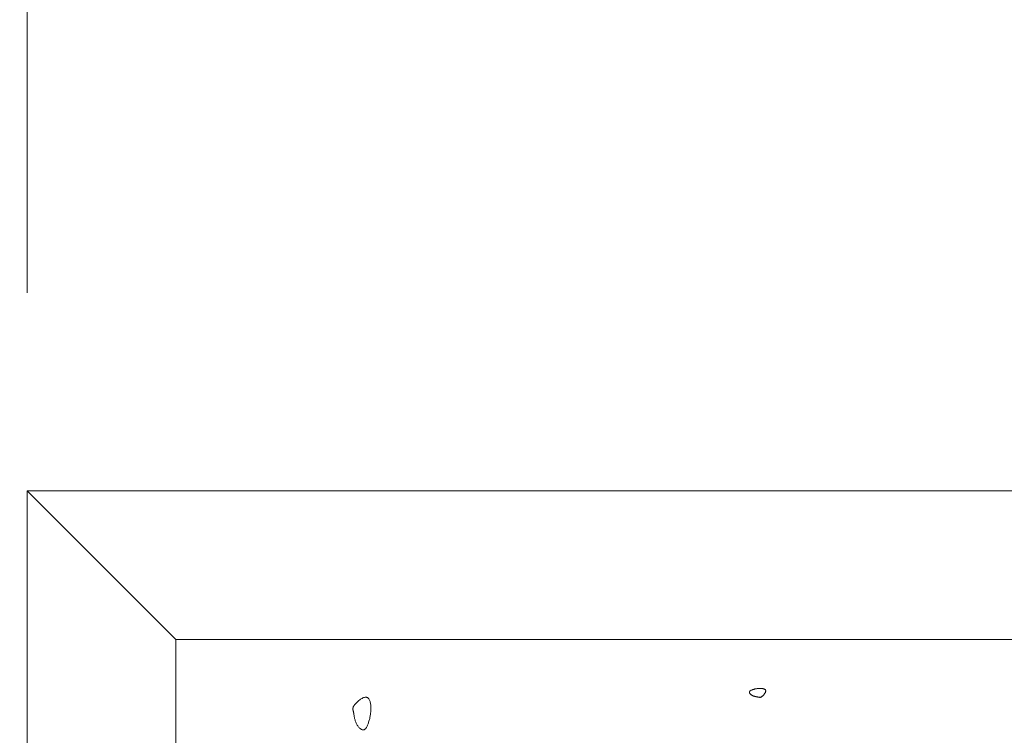
# Model space of a CAD drawing. Units: millimetres. Extents: x 0 to 4200, y 0 to 5940.
# Drawn here: x 2749 to 2849, y 4805 to 4878 of the extents above; entities that cross this region are included whole.
import ezdxf

# ---------------------------------------------------------------- set-up
doc = ezdxf.new("R2010")
doc.units = ezdxf.units.MM
doc.layers.get('Defpoints').update_dxf_attribs({"color": 251})
doc.layers.add('LEVEL001', color=7, linetype='Continuous', lineweight=13)
doc.styles.add('GMM001', font='txt')
doc.dimstyles.new('GMM001', dxfattribs={"dimscale": 2, "dimtxt": 20, "dimasz": 15, "dimexe": 5, "dimexo": 10, "dimgap": 3, "dimtad": 3, "dimdec": 0, "dimdsep": 46, "dimtxsty": 'GMM001', "dimcen": 10, "dimclrd": 7, "dimclre": 7, "dimclrt": 7, "dimadec": 0, "dimazin": 0, "dimtfac": 1, "dimtdec": 0, "dimtix": 1, "dimtmove": 0, "dimatfit": 3, "dimfxl": 0, "dimtolj": 1, "dimtzin": 0, "dimlwd": 0, "dimlwe": 0, "dimarcsym": 0})

# ---------------------------------------------------------------- blocks, each defined once
blk = doc.blocks.new('*D42')
at = {"layer": 'Defpoints', "color": 0, "linetype": 'Continuous', "transparency": 16777216}
for p in [(2950, 4980), (2750, 4830), (2950, 4830)]:
    blk.add_point(p, dxfattribs=at)
at = {"layer": 'LEVEL001', "color": 7, "linetype": 'Continuous', "lineweight": 0, "transparency": 16777216}
for p, q in [((2750, 4850), (2750, 4990)), ((2950, 4850), (2950, 4990)), ((2780, 4980), (2920, 4980))]:
    blk.add_line(p, q, dxfattribs=at)
at = {"layer": 'LEVEL001', "color": 7, "linetype": 'Continuous', "transparency": 16777216}
for points in [[(2780, 4985), (2780, 4975), (2750, 4980)], [(2920, 4985), (2920, 4975), (2950, 4980)]]:
    blk.add_solid(points, dxfattribs=at)
at = {"layer": 'LEVEL001', "color": 7, "linetype": 'Continuous', "transparency": 16777216, "insert": (2850, 5006), "char_height": 40, "attachment_point": 5, "style": 'GMM001'}
blk.add_mtext('\\A1;200', dxfattribs=at)
blk = doc.blocks.new('*D41')
at = {"layer": 'Defpoints', "color": 0, "linetype": 'Continuous', "transparency": 16777216}
for p in [(2600, 4830), (2750, 4830), (2750, 4580)]:
    blk.add_point(p, dxfattribs=at)
at = {"layer": 'LEVEL001', "color": 7, "linetype": 'Continuous', "lineweight": 0, "transparency": 16777216}
for p, q in [((2730, 4830), (2590, 4830)), ((2600, 4610), (2600, 4800)), ((2730, 4580), (2590, 4580))]:
    blk.add_line(p, q, dxfattribs=at)
at = {"layer": 'LEVEL001', "color": 7, "linetype": 'Continuous', "transparency": 16777216}
for points in [[(2595, 4800), (2605, 4800), (2600, 4830)], [(2595, 4610), (2605, 4610), (2600, 4580)]]:
    blk.add_solid(points, dxfattribs=at)
at = {"layer": 'LEVEL001', "color": 7, "linetype": 'Continuous', "transparency": 16777216, "insert": (2574, 4705), "char_height": 40, "attachment_point": 5, "rotation": 90, "style": 'GMM001'}
blk.add_mtext('\\A1;250', dxfattribs=at)
blk = doc.blocks.new('模様B')
at = {"layer": 'LEVEL001', "color": 11, "linetype": 'Continuous'}
for points in [[(1469.987, 4183.41), (1470.001, 4183.365), (1470.016, 4183.321), (1470.03, 4183.277), (1470.045, 4183.234), (1470.06, 4183.192), (1470.075, 4183.152), (1470.091, 4183.113), (1470.107, 4183.077), (1470.124, 4183.042), (1470.141, 4183.01), (1470.159, 4182.981), (1470.178, 4182.956), (1470.197, 4182.933), (1470.218, 4182.914), (1470.239, 4182.899), (1470.261, 4182.889), (1470.284, 4182.883), (1470.309, 4182.881), (1470.333, 4182.884), (1470.359, 4182.89), (1470.385, 4182.9), (1470.411, 4182.913), (1470.437, 4182.93), (1470.463, 4182.95), (1470.488, 4182.972), (1470.514, 4182.997), (1470.538, 4183.025), (1470.562, 4183.055), (1470.585, 4183.086), (1470.606, 4183.12), (1470.626, 4183.154), (1470.645, 4183.191), (1470.662, 4183.228), (1470.678, 4183.266), (1470.692, 4183.305), (1470.705, 4183.344), (1470.717, 4183.384), (1470.727, 4183.423), (1470.737, 4183.463), (1470.745, 4183.502), (1470.753, 4183.541), (1470.76, 4183.579), (1470.767, 4183.616), (1470.773, 4183.652), (1470.779, 4183.686), (1470.785, 4183.719), (1470.79, 4183.751), (1470.796, 4183.78), (1470.802, 4183.808), (1470.807, 4183.833), (1470.812, 4183.857), (1470.817, 4183.88), (1470.821, 4183.901), (1470.823, 4183.922), (1470.825, 4183.942), (1470.825, 4183.962), (1470.823, 4183.982), (1470.819, 4184.003), (1470.813, 4184.023), (1470.805, 4184.045), (1470.794, 4184.067), (1470.78, 4184.091), (1470.763, 4184.116), (1470.742, 4184.144), (1470.718, 4184.173), (1470.691, 4184.204), (1470.661, 4184.236), (1470.628, 4184.268), (1470.594, 4184.301), (1470.557, 4184.333), (1470.519, 4184.365), (1470.481, 4184.395), (1470.441, 4184.424), (1470.402, 4184.45), (1470.362, 4184.474), (1470.323, 4184.495), (1470.285, 4184.511), (1470.248, 4184.524), (1470.212, 4184.532), (1470.179, 4184.535), (1470.148, 4184.532), (1470.119, 4184.524), (1470.092, 4184.511), (1470.068, 4184.494), (1470.045, 4184.472), (1470.025, 4184.447), (1470.006, 4184.418), (1469.99, 4184.387), (1469.975, 4184.352), (1469.962, 4184.316), (1469.951, 4184.277), (1469.941, 4184.237), (1469.933, 4184.196), (1469.927, 4184.154), (1469.922, 4184.111), (1469.918, 4184.068), (1469.916, 4184.026), (1469.915, 4183.984), (1469.915, 4183.942), (1469.917, 4183.9), (1469.919, 4183.858), (1469.922, 4183.817), (1469.926, 4183.776), (1469.931, 4183.735), (1469.937, 4183.694), (1469.943, 4183.653), (1469.949, 4183.612), (1469.956, 4183.572), (1469.964, 4183.531), (1469.971, 4183.491), (1469.979, 4183.45)], [(1473.051, 4144.552), (1473.14, 4144.523), (1473.229, 4144.494), (1473.317, 4144.465), (1473.403, 4144.436), (1473.486, 4144.406), (1473.567, 4144.375), (1473.644, 4144.344), (1473.718, 4144.311), (1473.787, 4144.278), (1473.85, 4144.243), (1473.908, 4144.207), (1473.96, 4144.17), (1474.005, 4144.131), (1474.043, 4144.09), (1474.072, 4144.048), (1474.093, 4144.003), (1474.105, 4143.957), (1474.109, 4143.908), (1474.104, 4143.858), (1474.092, 4143.808), (1474.072, 4143.756), (1474.045, 4143.704), (1474.011, 4143.652), (1473.972, 4143.6), (1473.927, 4143.549), (1473.876, 4143.498), (1473.821, 4143.449), (1473.762, 4143.402), (1473.699, 4143.356), (1473.632, 4143.313), (1473.562, 4143.273), (1473.49, 4143.235), (1473.415, 4143.201), (1473.339, 4143.17), (1473.262, 4143.141), (1473.183, 4143.116), (1473.104, 4143.092), (1473.024, 4143.071), (1472.945, 4143.052), (1472.867, 4143.035), (1472.79, 4143.019), (1472.714, 4143.005), (1472.64, 4142.991), (1472.568, 4142.979), (1472.498, 4142.967), (1472.432, 4142.956), (1472.37, 4142.945), (1472.311, 4142.934), (1472.256, 4142.922), (1472.205, 4142.911), (1472.157, 4142.901), (1472.111, 4142.892), (1472.068, 4142.884), (1472.027, 4142.879), (1471.986, 4142.876), (1471.946, 4142.876), (1471.907, 4142.88), (1471.866, 4142.887), (1471.825, 4142.899), (1471.782, 4142.916), (1471.737, 4142.938), (1471.689, 4142.966), (1471.638, 4143), (1471.584, 4143.041), (1471.525, 4143.089), (1471.464, 4143.144), (1471.4, 4143.204), (1471.335, 4143.269), (1471.269, 4143.338), (1471.204, 4143.411), (1471.141, 4143.487), (1471.08, 4143.564), (1471.023, 4143.643), (1470.97, 4143.722), (1470.923, 4143.801), (1470.882, 4143.88), (1470.849, 4143.956), (1470.824, 4144.03), (1470.808, 4144.101), (1470.802, 4144.168), (1470.807, 4144.23), (1470.823, 4144.288), (1470.849, 4144.341), (1470.884, 4144.39), (1470.927, 4144.435), (1470.977, 4144.476), (1471.034, 4144.513), (1471.098, 4144.546), (1471.166, 4144.575), (1471.24, 4144.601), (1471.317, 4144.624), (1471.397, 4144.643), (1471.48, 4144.659), (1471.564, 4144.672), (1471.649, 4144.682), (1471.735, 4144.689), (1471.82, 4144.693), (1471.904, 4144.695), (1471.988, 4144.695), (1472.072, 4144.692), (1472.155, 4144.688), (1472.237, 4144.681), (1472.32, 4144.673), (1472.402, 4144.663), (1472.484, 4144.652), (1472.565, 4144.64), (1472.646, 4144.627), (1472.728, 4144.613), (1472.809, 4144.598), (1472.889, 4144.583), (1472.97, 4144.567)]]:
    blk.add_lwpolyline(points, close=True, dxfattribs=at)

msp = doc.modelspace()

# ---------------------------------------------------------------- linework, layer by layer
at = {"layer": 'LEVEL001', "color": 7, "linetype": 'Continuous'}
msp.add_line((2750, 4830), (2765, 4815), dxfattribs=at)
for points in [[(2750, 4830), (2750, 4580), (2950, 4580), (2950, 4830)], [(2765, 4815), (2765, 4595), (2935, 4595), (2935, 4815)]]:
    msp.add_lwpolyline(points, close=True, dxfattribs=at)

# ---------------------------------------------------------------- block references
at = {"layer": 'LEVEL001', "color": 11, "rotation": 270}
msp.add_blockref('模様B', (-1360, 6280), dxfattribs=at)

# ---------------------------------------------------------------- dimensions: what is measured, and where the dimension line sits
at = {"layer": 'LEVEL001', "color": 7, "linetype": 'Continuous'}
dim = msp.add_linear_dim(base=(2950, 4980), p1=(2750, 4830), p2=(2950, 4830), dimstyle='GMM001', dxfattribs=at)
dim.commit()
dim.dimension.update_dxf_attribs({"geometry": '*D42', "text_midpoint": (2850, 5006)})
dim = msp.add_linear_dim(base=(2600, 4830), p1=(2750, 4580), p2=(2750, 4830), angle=90, dimstyle='GMM001', dxfattribs=at)
dim.commit()
dim.dimension.update_dxf_attribs({"geometry": '*D41', "text_midpoint": (2574, 4705)})

doc.saveas('drawing.dxf')
